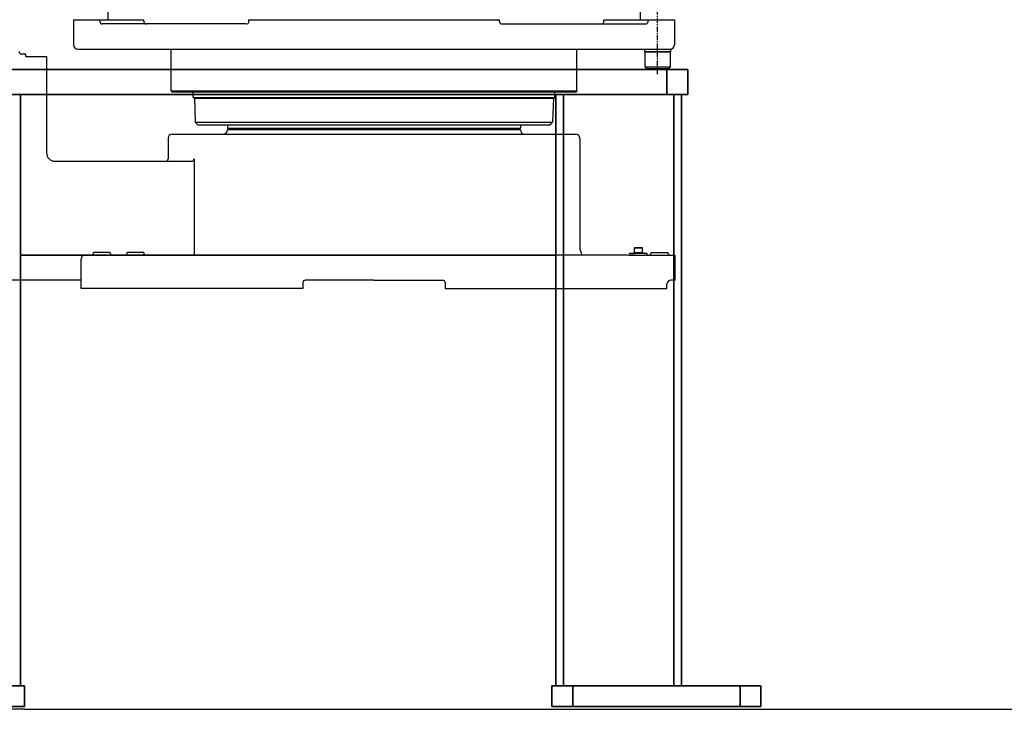
# Model space of a CAD drawing. Units: millimetres. Extents: x 448528 to 495713, y 1567781 to 1618297.
# Drawn here: x 449248 to 450425, y 1568099 to 1568922 of the extents above; entities that cross this region are included whole.
import ezdxf

# ---------------------------------------------------------------- set-up
doc = ezdxf.new("R2010")
doc.units = ezdxf.units.MM
doc.linetypes.add('CENTER', pattern=[10.16, 6.35, -1.27, 1.27, -1.27])
doc.layers.add('CEN', color=2, linetype='CENTER')
doc.layers.add('Visible (ISO)', color=7, linetype='Continuous', lineweight=35)
doc.layers.add('Visible Narrow (ISO)', color=7, linetype='Continuous', lineweight=35)
doc.styles.add('Note Text (ISO)', font='Arial Narrow.ttf')
doc.dimstyles.new('Default (ISO)', dxfattribs={"dimscale": 50, "dimtxt": 1.5, "dimasz": 1.5, "dimexe": 1.18, "dimexo": 0, "dimgap": 0.762, "dimtad": 1, "dimdec": 0, "dimrnd": 1e-08, "dimzin": 0, "dimtxsty": 'Note Text (ISO)', "dimblk": 'Filled-1', "dimcen": 0.09, "dimdle": 10, "dimclrd": 256, "dimclre": 256, "dimclrt": 256, "dimadec": 0, "dimazin": 0, "dimtfac": 2.3368, "dimtdec": 0, "dimtmove": 0, "dimatfit": 3, "dimfxl": 1, "dimtolj": 1, "dimtzin": 0, "dimlwd": -1, "dimlwe": -1, "dimarcsym": 0})

# ---------------------------------------------------------------- blocks, each defined once
blk = doc.blocks.new('6445')
for p, q in [((83427.9, -47795.1), (83427.9, -47807.1)), ((84063.9, -47795.1), (84063.9, -47807.1)), ((83386.9, -47807.1), (83471, -47807.1)), ((83386.9, -47807.1), (83386.9, -47837.1)), ((83418.4, -47809.1), (83418.4, -47807.1)), ((83592.9, -47812.1), (83421.4, -47812.1)), ((83471, -47809.1), (83471, -47807.1)), ((83595.9, -47807.1), (83895.9, -47807.1)), ((83596.6, -47809.1), (83596.6, -47807.1)), ((83895.9, -47809.1), (83895.9, -47807.1)), ((83898.9, -47812.1), (84070.4, -47812.1)), ((84020.7, -47809.1), (84020.7, -47807.1)), ((84020.7, -47807.1), (84104.9, -47807.1)), ((84073.4, -47809.1), (84073.4, -47807.1)), ((84104.9, -47807.1), (84104.9, -47837.1)), ((83329.9, -47848.1), (83324.9, -47848.1)), ((83329.9, -47851.1), (83329.9, -47848.1)), ((83329.9, -47851.1), (83354.7, -47851.1)), ((83354.7, -47851.1), (83354.7, -47966.1)), ((83391.9, -47842.1), (84099.9, -47842.1)), ((83503.4, -47892.1), (83503.4, -47842.1)), ((83988.4, -47892.1), (83988.4, -47842.1)), ((84069.4, -47842.1), (84069.4, -47845.6)), ((84100.4, -47845.6), (84069.4, -47845.6)), ((84100.4, -47842.1), (84100.4, -47845.6)), ((84099.9, -47863.6), (84069.9, -47863.6)), ((83503.4, -47892.1), (83504.4, -47893.1)), ((83503.4, -47892.1), (83988.4, -47892.1)), ((83504.4, -47893.1), (83529.9, -47893.1)), ((83529.9, -47900.1), (83529.9, -47893.1)), ((83529.9, -47893.1), (83987.4, -47893.1)), ((83961.9, -47900.1), (83961.9, -47893.1)), ((83988.4, -47892.1), (83987.4, -47893.1)), ((83529.9, -47900.1), (83531.4, -47901)), ((83529.9, -47900.1), (83961.9, -47900.1)), ((83531.4, -47901), (83532.4, -47929.6)), ((83531.4, -47901), (83960.4, -47901)), ((83960.4, -47901), (83959.4, -47929.6)), ((83961.9, -47900.1), (83960.4, -47901)), ((83535.4, -47932.6), (83532.4, -47929.6)), ((83532.4, -47929.6), (83959.4, -47929.6)), ((83535.4, -47932.6), (83956.4, -47932.6)), ((83570.9, -47932.6), (83570.9, -47936.6)), ((83920.9, -47932.6), (83920.9, -47936.6)), ((83956.4, -47932.6), (83959.4, -47929.6)), ((83504.9, -47943.6), (83986.9, -47943.6)), ((83572.9, -47938.6), (83570.9, -47936.6)), ((83570.9, -47936.6), (83920.9, -47936.6)), ((83920.9, -47938.6), (83570.9, -47938.6)), ((83918.9, -47938.6), (83920.9, -47936.6)), ((83499.9, -47948.6), (83499.9, -47973.1)), ((83991.9, -47948.6), (83991.9, -48078.1)), ((83364.7, -47976.1), (83528.1, -47976.1)), ((83531.1, -47973.1), (83531.1, -48088.1)), ((83430.9, -48085.1), (83410.9, -48085.1)), ((83410.9, -48085.6), (83410.9, -48085.1)), ((83430.9, -48085.6), (83430.9, -48085.1)), ((83470.9, -48085.1), (83450.9, -48085.1)), ((83450.9, -48085.6), (83450.9, -48085.1)), ((83470.9, -48085.6), (83470.9, -48085.1)), ((84050.7, -48085.8), (84071.9, -48085.8)), ((84056.6, -48085.2), (84067.1, -48085.2)), ((84056.6, -48085.8), (84056.6, -48085.2)), ((84067.1, -48085.8), (84056.6, -48085.8)), ((84056.9, -48079.8), (84057.5, -48079.2)), ((84056.9, -48079.8), (84056.9, -48085.2)), ((84066.9, -48079.8), (84056.9, -48079.8)), ((84057.5, -48079.2), (84066.3, -48079.2)), ((84066.3, -48079.2), (84066.9, -48079.8)), ((84066.9, -48085.2), (84066.9, -48079.8)), ((84067.1, -48085.2), (84067.1, -48085.8)), ((84071.9, -48085.8), (84071.9, -48088.1)), ((84077.1, -48085.1), (84097.1, -48085.1)), ((84077.1, -48085.1), (84077.1, -48085.6)), ((84097.1, -48085.1), (84097.1, -48085.6)), ((83395.9, -48128.1), (83395.9, -48093.1)), ((84057.9, -48088.1), (83400.9, -48088.1)), ((84050.7, -48088.1), (84059.4, -48088.1)), ((84057.9, -48088.1), (84105.9, -48088.1)), ((84105.9, -48118.1), (84105.9, -48088.1)), ((83395.9, -48118.1), (83226.9, -48118.1)), ((83660.9, -48121.1), (83660.9, -48128.1)), ((83745.9, -48118.1), (83663.9, -48118.1)), ((83745.9, -48118.1), (83827.9, -48118.1)), ((83830.9, -48121.1), (83830.9, -48128.1)), ((84105.9, -48118.1), (84100.9, -48118.1)), ((83660.9, -48128.1), (83395.9, -48128.1)), ((83830.9, -48128.1), (84095.9, -48128.1)), ((84095.9, -48128.1), (84095.9, -48123.1))]:
    blk.add_line(p, q)
blk.add_lwpolyline([(84099.9, -47845.6), (84099.9, -47863.6), (84097.9, -47865.6), (84071.9, -47865.6), (84069.9, -47863.6), (84069.9, -47845.6)], close=True)
for centre, radius, start, end in [((83421.4, -47809.1), 3, 180, 270), ((83474, -47809.1), 3, 180, 270), ((83593.6, -47809.1), 3, 270, 0), ((83898.9, -47809.1), 3, 180, 270), ((84017.7, -47809.1), 3, 270, 0), ((84070.4, -47809.1), 3, 270, 0), ((83391.9, -47837.1), 5, 180, 270), ((84099.9, -47837.1), 5, 270, 0), ((83324.9, -47845.1), 3, 180, 270), ((83504.9, -47948.6), 5, 90, 180), ((83565.9, -47938.6), 5, 270, 0), ((83925.9, -47938.6), 5, 180, 270), ((83986.9, -47948.6), 5, 0, 90), ((83364.7, -47966.1), 10, 180, 270), ((83496.9, -47973.1), 3, 270, 0), ((83528.1, -47973.1), 3, 270, 0), ((83408.4, -48085.6), 2.5, 270, 0), ((83433.4, -48085.6), 2.5, 180, 270), ((83448.4, -48085.6), 2.5, 270, 0), ((83473.4, -48085.6), 2.5, 180, 270), ((84011.9, -48078.1), 20, 180, 210), ((84074.6, -48085.6), 2.5, 270, 0), ((84099.6, -48085.6), 2.5, 180, 270), ((83400.9, -48093.1), 5, 90, 180), ((83663.9, -48121.1), 3, 90, 180), ((83827.9, -48121.1), 3, 0, 90), ((84100.9, -48123.1), 5, 90, 180)]:
    blk.add_arc(centre, radius, start, end)
at = {"layer": 'CEN'}
blk.add_line((84084.9, -47872.2), (84084.9, -47769.1), dxfattribs=at)
blk = doc.blocks.new('Filled-1')
at = {"color": 0}
for p, q in [((0, 0), (-1, 0.167)), ((-1, 0.167), (-1, -0.167)), ((-1, 0), (0, 0)), ((-1, -0.167), (0, 0))]:
    blk.add_line(p, q, dxfattribs=at)
at = {"color": 0, "flags": 128}
blk.add_lwpolyline([(-1, -0.167), (0, 0), (-1, 0.167), (-1, -0.167)], dxfattribs=at)
at = {"color": 0}
blk.add_solid([(-1, -0.167), (0, 0), (-1, 0.167), (-1, -0.167)], dxfattribs=at)
blk = doc.blocks.new('*D270')
at = {"transparency": 16777216}
for p, q in [((450046.6, 1568862.9), (448722.9, 1568862.9)), ((448781.9, 1568173.9), (448781.9, 1568787.9)), ((449254.1, 1568098.9), (448722.9, 1568098.9))]:
    blk.add_line(p, q, dxfattribs=at)
at = {"layer": 'Defpoints', "color": 0, "transparency": 16777216}
for p in [(448781.9, 1568862.9), (450046.6, 1568862.9), (449254.1, 1568098.9)]:
    blk.add_point(p, dxfattribs=at)
at = {"transparency": 16777216, "xscale": 75, "yscale": 75, "zscale": 75}
for p, rotation in [((448781.9, 1568862.9), 90), ((448781.9, 1568098.9), 270)]:
    blk.add_blockref('Filled-1', p, dxfattribs=dict(at, rotation=rotation))
at = {"transparency": 16777216, "insert": (448705.6, 1568480.9), "char_height": 75, "attachment_point": 5, "rotation": 90, "style": 'Note Text (ISO)'}
blk.add_mtext('\\A1;764', dxfattribs=at)
blk = doc.blocks.new('*D272')
at = {"transparency": 16777216}
for p, q in [((451781.6, 1571140.1), (453329.2, 1571140.1)), ((453270.2, 1568173.9), (453270.2, 1571065.1)), ((449254.1, 1568098.9), (453329.2, 1568098.9))]:
    blk.add_line(p, q, dxfattribs=at)
at = {"layer": 'Defpoints', "color": 0, "transparency": 16777216}
for p in [(451781.6, 1571140.1), (453270.2, 1571140.1), (449254.1, 1568098.9)]:
    blk.add_point(p, dxfattribs=at)
at = {"transparency": 16777216, "xscale": 75, "yscale": 75, "zscale": 75}
for p, rotation in [((453270.2, 1571140.1), 90), ((453270.2, 1568098.9), 270)]:
    blk.add_blockref('Filled-1', p, dxfattribs=dict(at, rotation=rotation))
at = {"transparency": 16777216, "insert": (453193.8, 1569619.5), "char_height": 75, "attachment_point": 5, "rotation": 90, "style": 'Note Text (ISO)'}
blk.add_mtext('\\A1;3041', dxfattribs=at)

msp = doc.modelspace()

# ---------------------------------------------------------------- linework, layer by layer
at = {"linetype": 'Continuous'}
msp.add_line((449254.1, 1568098.9), (452904.1, 1568098.9), dxfattribs=at)
at = {"layer": 'Visible (ISO)'}
for p, q in [((449116.6, 1568862.9), (450021.6, 1568862.9)), ((450021.6, 1568862.9), (449116.6, 1568862.9)), ((450021.6, 1568862.9), (450046.6, 1568862.9)), ((450046.6, 1568832.9), (450046.6, 1568862.9)), ((449116.6, 1568832.9), (450021.6, 1568832.9)), ((450021.6, 1568832.9), (449116.6, 1568832.9)), ((449249.1, 1568832.9), (449249.1, 1568385.4)), ((449249.1, 1568641.4), (449249.1, 1568832.9)), ((449889.1, 1568832.9), (449889.1, 1568385.4)), ((449889.1, 1568641.4), (449889.1, 1568832.9)), ((450046.6, 1568832.9), (450021.6, 1568832.9)), ((450039.1, 1568832.9), (450039.1, 1568385.4)), ((449249.1, 1568641.4), (449889.1, 1568641.4)), ((449889.1, 1568641.4), (449249.1, 1568641.4)), ((449249.1, 1568574.5), (449249.1, 1568127.1)), ((449249.1, 1568574.5), (449249.1, 1568127.1)), ((449889.1, 1568574.5), (449889.1, 1568127.1)), ((449889.1, 1568574.5), (449889.1, 1568127.1)), ((450039.1, 1568574.5), (450039.1, 1568127.1)), ((450039.1, 1568574.5), (450039.1, 1568127.1)), ((449254.1, 1568127.1), (449229.1, 1568127.1)), ((449254.1, 1568127.1), (449229.1, 1568127.1)), ((449254.1, 1568127.1), (449254.1, 1568102.1)), ((449254.1, 1568127.1), (449254.1, 1568102.1)), ((449884.1, 1568127.1), (449909.1, 1568127.1)), ((449884.1, 1568127.1), (449884.1, 1568102.1)), ((449884.1, 1568127.1), (449909.1, 1568127.1)), ((449884.1, 1568127.1), (449884.1, 1568102.1)), ((450109.1, 1568127.1), (449909.1, 1568127.1)), ((450109.1, 1568127.1), (449909.1, 1568127.1)), ((450109.1, 1568127.1), (450134.1, 1568127.1)), ((450109.1, 1568127.1), (450134.1, 1568127.1)), ((450134.1, 1568102.1), (450134.1, 1568127.1)), ((450134.1, 1568102.1), (450134.1, 1568127.1)), ((449229.1, 1568102.1), (449254.1, 1568102.1)), ((449229.1, 1568102.1), (449254.1, 1568102.1)), ((449909.1, 1568102.1), (449884.1, 1568102.1)), ((449909.1, 1568102.1), (449884.1, 1568102.1)), ((449909.1, 1568102.1), (450109.1, 1568102.1)), ((449909.1, 1568102.1), (450109.1, 1568102.1)), ((450134.1, 1568102.1), (450109.1, 1568102.1)), ((450134.1, 1568102.1), (450109.1, 1568102.1))]:
    msp.add_line(p, q, dxfattribs=at)
at = {"layer": 'Visible Narrow (ISO)'}
for p, q in [((450021.6, 1568862.9), (450021.6, 1568832.9)), ((449898.1, 1568832.9), (449898.1, 1568385.4)), ((450030.1, 1568832.9), (450030.1, 1568385.4)), ((449898.1, 1568574.5), (449898.1, 1568127.1)), ((449898.1, 1568574.5), (449898.1, 1568127.1)), ((450030.1, 1568574.5), (450030.1, 1568127.1)), ((450030.1, 1568574.5), (450030.1, 1568127.1)), ((449909.1, 1568102.1), (449909.1, 1568127.1)), ((449909.1, 1568102.1), (449909.1, 1568127.1)), ((450109.1, 1568127.1), (450109.1, 1568102.1)), ((450109.1, 1568127.1), (450109.1, 1568102.1))]:
    msp.add_line(p, q, dxfattribs=at)

# ---------------------------------------------------------------- block references
at = {"linetype": 'Continuous'}
msp.add_blockref('6445', (365925.7, 1616729.5), dxfattribs=at)

# ---------------------------------------------------------------- dimensions: what is measured, and where the dimension line sits
for base, p2, picture, middle in [((453270.2, 1571140.1), (451781.6, 1571140.1), '*D272', (453193.8, 1569619.5)), ((448781.9, 1568862.9), (450046.6, 1568862.9), '*D270', (448705.6, 1568480.9))]:
    dim = msp.add_linear_dim(base=base, p1=(449254.1, 1568098.9), p2=p2, angle=90, dimstyle='Default (ISO)')
    dim.commit()
    dim.dimension.update_dxf_attribs({"geometry": picture, "text_midpoint": middle})

doc.saveas('drawing.dxf')
